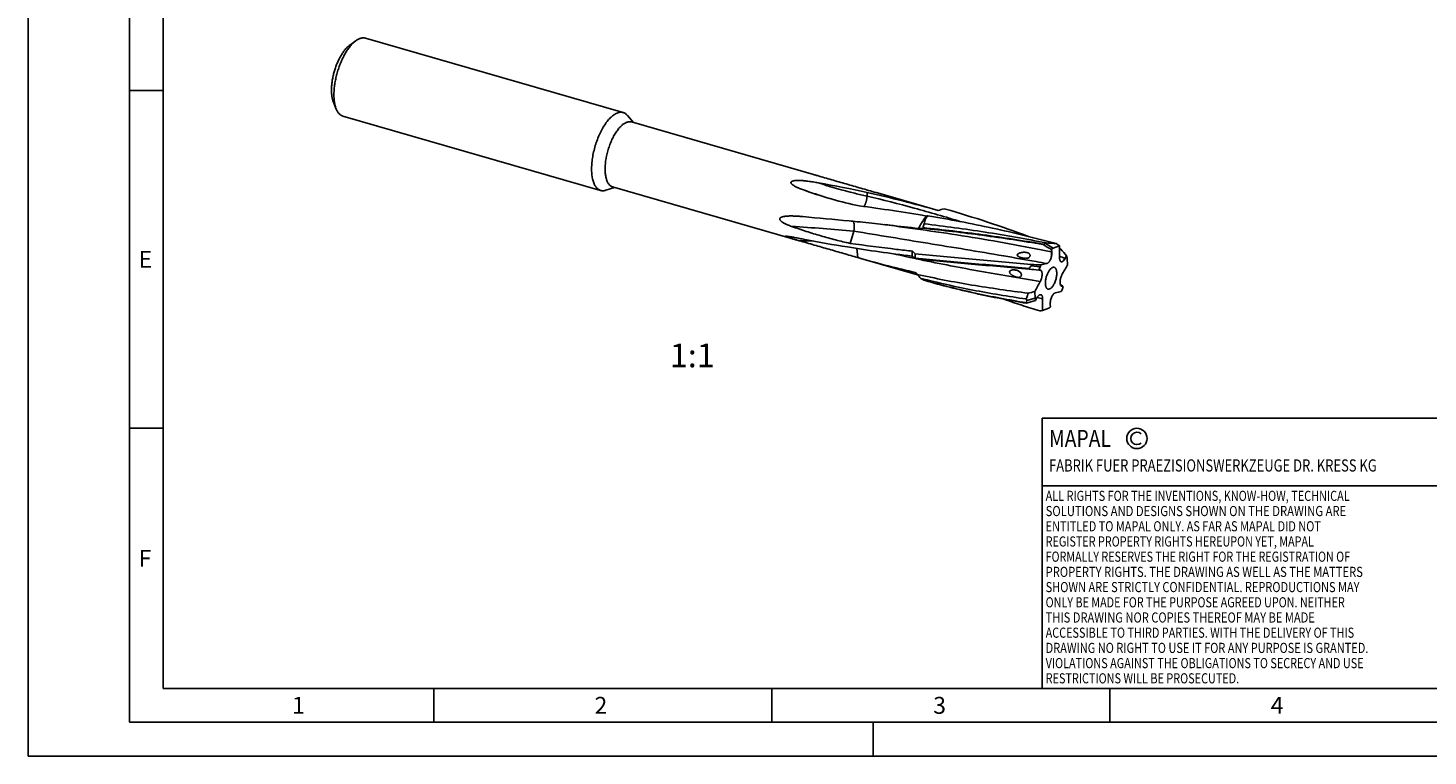
# Model space of a CAD drawing. Units: millimetres. Extents: x 0 to 420, y 0 to 297.
# Drawn here: x 0 to 207, y 0 to 108 of the extents above; entities that cross this region are included whole.
import ezdxf

# ---------------------------------------------------------------- set-up
doc = ezdxf.new("R2010")
doc.units = ezdxf.units.MM
doc.header["$LTSCALE"] = 23.1
for name, color, linetype in [('607444020-000_CL', 7, 'CONTINUOUS'), ('607991409-000-00-ED1_FORMAT', 7, 'CONTINUOUS'), ('607991409-000-00-ED1_TEXT', 7, 'CONTINUOUS')]:
    doc.layers.add(name, color=color, linetype=linetype)
doc.styles.get("Standard").update_dxf_attribs({"font": 'TXT.SHX', "width": 0.7})

# ---------------------------------------------------------------- blocks, each defined once
blk = doc.blocks.new('COPYRIGHT_BL2', base_point=(185, 30))
at = {"layer": '607991409-000-00-ED1_FORMAT', "color": 7, "linetype": 'CONTINUOUS'}
for p, q in [((220, 50), (150, 50)), ((150, 50), (150, 10)), ((220, 40), (150, 40))]:
    blk.add_line(p, q, dxfattribs=at)
at = {"layer": '607991409-000-00-ED1_FORMAT', "color": 3, "linetype": 'CONTINUOUS'}
blk.add_circle((164, 47), 1.5, dxfattribs=at)
blk.add_arc((164, 47), 0.915, 48.0077, 311.9923, dxfattribs=at)
at = {"layer": '607991409-000-00-ED1_FORMAT', "color": 2, "linetype": 'CONTINUOUS'}
for s, height, width, p in [('MAPAL', 2.5, 0.838095, (151, 45.75)), ('FABRIK FUER PRAEZISIONSWERKZEUGE DR. KRESS KG', 1.8, 0.781481, (151, 42.1)), ('ALL RIGHTS FOR THE INVENTIONS, KNOW-HOW, TECHNICAL', 1.5, 0.788095, (150.5, 37.75)), ('SOLUTIONS AND DESIGNS SHOWN ON THE DRAWING ARE', 1.5, 0.813147, (150.5, 35.5)), ('ENTITLED TO MAPAL ONLY. AS FAR AS MAPAL DID NOT', 1.5, 0.791287, (150.5, 33.25)), ('REGISTER PROPERTY RIGHTS HEREUPON YET, MAPAL', 1.5, 0.780303, (150.5, 31)), ('FORMALLY RESERVES THE RIGHT FOR THE REGISTRATION OF', 1.5, 0.776377, (150.5, 28.75)), ('PROPERTY RIGHTS. THE DRAWING AS WELL AS THE MATTERS', 1.5, 0.80859, (150.5, 26.5)), ('SHOWN ARE STRICTLY CONFIDENTIAL. REPRODUCTIONS MAY', 1.5, 0.795714, (150.5, 24.25)), ('ONLY BE MADE FOR THE PURPOSE AGREED UPON. NEITHER', 1.5, 0.779883, (150.5, 22)), ('THIS DRAWING NOR COPIES THEREOF MAY BE MADE', 1.5, 0.803433, (150.5, 19.75)), ('ACCESSIBLE TO THIRD PARTIES. WITH THE DELIVERY OF THIS', 1.5, 0.784392, (150.5, 17.5)), ('DRAWING NO RIGHT TO USE IT FOR ANY PURPOSE IS GRANTED.', 1.5, 0.794974, (150.5, 15.25)), ('VIOLATIONS AGAINST THE OBLIGATIONS TO SECRECY AND USE', 1.5, 0.784816, (150.5, 13)), ('RESTRICTIONS WILL BE PROSECUTED.  ', 1.5, 0.785014, (150.5, 10.75))]:
    blk.add_text(s, height=height, dxfattribs=dict(at, width=width)).set_placement(p)

msp = doc.modelspace()

# ---------------------------------------------------------------- linework, layer by layer
at = {"layer": '607444020-000_CL', "color": 7, "linetype": 'CONTINUOUS'}
for p, q in [((47.5958, 105.2064), (48.5052, 105.8567)), ((49.9089, 106.2193), (88.014, 95.2193)), ((45.1633, 96.7799), (45.5862, 95.7449)), ((46.5807, 94.69), (84.6858, 83.69)), ((88.641, 94.7933), (89.5309, 93.7406)), ((89.2367, 93.8255), (116.1649, 86.052)), ((85.4434, 83.7163), (86.7574, 84.1329)), ((86.4632, 84.2178), (113.3914, 76.4443)), ((124.1078, 83.4012), (124.0873, 82.8516)), ((125.9561, 83.2255), (125.413, 83.3814)), ((125.9561, 83.2255), (134.5858, 80.7343)), ((135.4896, 80.9937), (135.7083, 80.9307)), ((121.586, 75.8639), (122.1121, 77.6869)), ((126.6053, 78.6386), (126.605, 78.6386)), ((122.7176, 73.7529), (122.5565, 75.1116)), ((150.4772, 75.8299), (151.6278, 75.1501)), ((151.3687, 74.9367), (151.3462, 74.9504)), ((151.6278, 75.1501), (151.3687, 74.9367)), ((151.3687, 74.9367), (151.4125, 74.5864)), ((151.6278, 75.1501), (152.5665, 75.4904)), ((152.5659, 75.1068), (152.7662, 75.0268)), ((152.5662, 75.1072), (152.7662, 75.0268)), ((123.1826, 73.6178), (122.7176, 73.7529)), ((123.1826, 73.6178), (131.5503, 71.2023)), ((148.3408, 72.5181), (148.3791, 72.7164)), ((148.3408, 72.5181), (149.67, 72.4)), ((149.8104, 72.6842), (149.67, 72.4)), ((153.5893, 74.0045), (153.3936, 73.631)), ((153.5893, 74.0045), (153.5745, 74.0226)), ((153.672, 73.6507), (153.5893, 74.0045)), ((153.7107, 72.6705), (153.672, 73.6507)), ((131.3243, 71.4742), (131.2596, 71.5514)), ((131.322, 71.4723), (131.5625, 71.1878)), ((131.3345, 71.4619), (131.3243, 71.4742)), ((131.4897, 71.2768), (131.3345, 71.4619)), ((132.6579, 70.364), (132.4289, 70.4286)), ((132.4559, 70.4204), (132.6574, 70.3622)), ((132.6578, 70.3634), (132.456, 70.4209)), ((149.4987, 71.9149), (149.4726, 71.9177)), ((149.67, 72.4), (149.4987, 71.9149)), ((149.6985, 71.8965), (149.7065, 71.8956)), ((148.8929, 68.7388), (148.9317, 67.7586)), ((152.7933, 68.7251), (152.9336, 69.0093)), ((152.9336, 69.0093), (153.105, 69.4944)), ((153.105, 69.4944), (153.092, 69.5028)), ((147.7088, 67.3928), (148.9317, 67.7586)), ((148.9317, 67.7586), (149.0144, 67.4048)), ((149.0144, 67.4048), (148.9901, 67.398)), ((149.0144, 67.4048), (149.21, 67.7783)), ((150.0371, 65.9189), (150.9759, 66.2592)), ((150.9759, 66.2592), (151.235, 66.4726)), ((151.235, 66.4726), (151.1912, 66.8229))]:
    msp.add_line(p, q, dxfattribs=at)
at = {"layer": '607444020-000_CL', "color": 9, "linetype": 'CONTINUOUS'}
for p, q in [((151.3462, 74.9504), (151.3768, 74.5938)), ((151.4125, 74.5864), (151.3768, 74.5938)), ((144.3185, 74.0053), (144.2586, 74.0157)), ((144.3188, 74.0048), (144.2589, 74.0152)), ((153.5745, 74.0226), (153.3599, 73.6443)), ((153.3936, 73.631), (153.3599, 73.6443)), ((152.9051, 69.5128), (152.7767, 69.5725)), ((153.092, 69.5028), (152.874, 69.5273))]:
    msp.add_line(p, q, dxfattribs=at)
at = {"layer": '607444020-000_CL', "color": 7, "linetype": 'CONTINUOUS'}
for centre, radius, start, end in [((135.816, 142.1357), 62.0743, 249.677765, 254.224606), ((135.872, 142.3567), 62.3022, 254.230296, 257.997168), ((173.4803, -52.8325), 139.1141, 105.848219, 106.235618), ((127.6609, 114.0574), 34.544, 278.700021, 279.021038), ((131.0761, 94.4477), 16.399, 272.249698, 274.407531), ((142.2531, 73.5037), 10.9289, 154.617003, 155.146011), ((143.3832, 87.494), 17.9482, 225.425561, 227.222972), ((120.8932, 24.8791), 58.6048, 58.692289, 60.09453), ((154.0936, 63.4423), 12.9047, 106.274415, 107.772341), ((134.2627, 90.1304), 21.6198, 318.589282, 318.917124), ((150.3621, 61.8849), 14.0394, 83.018947, 89.197215), ((100.4155, -2.7373), 94.0176, 56.310291, 56.674338), ((3.6479, 75.5476), 148.9186, 359.310929, 359.978024), ((226.7317, 133.7363), 94.4336, 218.440508, 219.222619), ((142.4992, 89.2924), 19.3178, 232.48148, 234.334015), ((140.2733, 73.3087), 9.0421, 177.565599, 178.166555), ((164.8774, 60.1207), 20.6677, 143.141126, 144.415692), ((148.3957, 41.6853), 31.0312, 87.386986, 90.03064), ((155.3396, 48.7799), 24.5355, 100.985517, 103.023824), ((3.3147, 153.4835), 170.7328, 331.188, 331.749334), ((132.4947, 72.4618), 1.5343, 216.39328, 220.157665), ((134.2558, 73.4655), 3.5273, 218.353216, 220.22061), ((132.742, 71.4116), 1.0316, 252.331851, 253.897732), ((145.4547, 35.1456), 36.991, 83.764371, 85.982857), ((141.1456, -20.0182), 92.3118, 84.683789, 84.80835), ((157.9012, 32.6821), 37.1649, 104.027411, 105.55244), ((299.2889, -12.0742), 170.7328, 151.188, 151.749334), ((147.2641, 92.6295), 24.5355, 280.985517, 283.023824), ((160.1483, 80.3626), 12.9509, 234.661014, 236.985531), ((152.9241, 69.7181), 0.2062, 245.366745, 264.726821), ((161.458, 161.4275), 92.3118, 264.683789, 264.80835), ((61.6157, 38.0742), 90.9484, 18.806048, 18.963571), ((157.7886, 65.3142), 10.2919, 168.348028, 170.143665), ((161.666, 22.5317), 46.6226, 105.776382, 107.460188), ((298.9557, 65.8618), 148.9186, 179.310929, 179.978024), ((120.152, 260.0804), 196.448, 278.625923, 278.75022)]:
    msp.add_arc(centre, radius, start, end, dxfattribs=at)
at = {"layer": '607444020-000_CL', "color": 9, "linetype": 'CONTINUOUS'}
for centre, radius, start, end in [((114.2202, 19.0209), 57.234, 88.232197, 90.169641), ((184.8093, 326.0444), 258.0558, 257.276658, 258.012018), ((61.704, -159.7876), 250.7813, 68.562798, 68.759373), ((149.6457, 71.7088), 0.1932, 71.727407, 76.066914), ((203.8152, 278.182), 217.2867, 255.457209, 255.673393)]:
    msp.add_arc(centre, radius, start, end, dxfattribs=at)
at = {"layer": '607444020-000_CL', "color": 7, "linetype": 'CONTINUOUS'}
for centre, major_axis, ratio, start_param, end_param in [((118.2572, 80.2438), (27.5199, -5.1866), 0.15209855, 1.38531454, 1.6497074), ((118.2572, 80.2438), (25.9947, -2.3584), 0.02918607, -1.70895333, -1.44456047), ((118.2572, 80.2438), (23.8691, -4.3114), 0.17998944, -1.67946907, -1.4150762), ((159.1107, 68.4504), (8.9952, -7.2347), 0.3027426, 3.12431702, 3.14327264), ((159.1107, 68.4504), (10.965, -3.9492), 0.46845373, -3.09333479, -3.07437918), ((159.1107, 68.4504), (11.542, 1.029), 0.32979885, -3.04955227, -3.03059665)]:
    msp.add_ellipse(centre, major_axis=major_axis, ratio=ratio, start_param=start_param, end_param=end_param, dxfattribs=at)
for points, knots in [([(48.2448, 105.6508), (48.1096, 105.5337), (47.8417, 105.2688), (47.4665, 104.8135), (47.1039, 104.2876), (46.7597, 103.6995), (46.4394, 103.0587), (46.1483, 102.3755), (45.8912, 101.6611), (45.6722, 100.9271), (45.4949, 100.1854), (45.3623, 99.4482), (45.2763, 98.7275), (45.2385, 98.0349), (45.2494, 97.3817), (45.3087, 96.7783), (45.4156, 96.2343), (45.5233, 95.8988), (45.5862, 95.7449)], [0, 0, 0, 0, 0.05013459, 0.10531692, 0.16513386, 0.22898931, 0.29615144, 0.36578908, 0.43700214, 0.50884865, 0.58037021, 0.65061682, 0.71867201, 0.78367928, 0.84487116, 0.90160323, 0.95339728, 1, 1, 1, 1]), ([(48.2448, 105.6508), (48.2663, 105.6695), (48.3508, 105.741), (48.4383, 105.8089), (48.5052, 105.8567)], [0, 0, 0, 0, 0.25724735, 1, 1, 1, 1]), ([(48.5052, 105.8567), (48.6229, 105.9409), (48.8034, 106.0525), (49.0543, 106.1627), (49.2341, 106.2205), (49.4103, 106.2557), (49.5822, 106.268), (49.749, 106.2571), (49.8567, 106.2343), (49.9089, 106.2193)], [0, 0, 0, 0, 0.28947895, 0.42212049, 0.5475064, 0.66661722, 0.78070127, 0.89126046, 1, 1, 1, 1]), ([(47.3788, 105.0348), (47.2661, 104.9372), (47.0428, 104.7165), (46.7302, 104.3371), (46.428, 103.8988), (46.1412, 103.4087), (45.8743, 102.8747), (45.6317, 102.3054), (45.4174, 101.71), (45.2349, 101.0984), (45.0872, 100.4803), (44.9767, 99.866), (44.9051, 99.2653), (44.8735, 98.6882), (44.8826, 98.1439), (44.932, 97.641), (45.0211, 97.1877), (45.1108, 96.9081), (45.1633, 96.7799)], [0, 0, 0, 0, 0.05013463, 0.10531693, 0.16513387, 0.22898932, 0.29615145, 0.36578909, 0.43700215, 0.50884866, 0.58037022, 0.65061682, 0.71867201, 0.78367929, 0.84487117, 0.90160324, 0.95339729, 1, 1, 1, 1]), ([(47.3788, 105.0348), (47.3967, 105.0503), (47.4671, 105.11), (47.5401, 105.1665), (47.5958, 105.2064)], [0, 0, 0, 0, 0.2572444, 1, 1, 1, 1]), ([(45.5862, 95.7449), (45.6409, 95.611), (45.7342, 95.4203), (45.8878, 95.1934), (46.0091, 95.0486), (46.1394, 94.9249), (46.2783, 94.823), (46.4252, 94.7433), (46.5285, 94.7051), (46.5807, 94.69)], [0, 0, 0, 0, 0.28947974, 0.42212121, 0.54750692, 0.6666176, 0.78070151, 0.89126058, 1, 1, 1, 1]), ([(86.3499, 94.6508), (86.4211, 94.7124), (86.5631, 94.827), (86.7822, 94.9757), (86.9993, 95.0948), (87.2132, 95.1836), (87.4229, 95.2414), (87.6274, 95.2677), (87.8253, 95.2622), (87.9527, 95.237), (88.014, 95.2193)], [0, 0, 0, 0, 0.15421301, 0.29850009, 0.43322151, 0.5590434, 0.67699794, 0.78852115, 0.89545794, 1, 1, 1, 1]), ([(86.3499, 94.6508), (86.2674, 94.5794), (86.103, 94.4248), (85.8659, 94.1691), (85.6318, 93.8835), (85.319, 93.4561), (84.9477, 92.8585), (84.546, 92.0715), (84.189, 91.219), (83.8857, 90.3224), (83.6438, 89.4041), (83.4693, 88.4873), (83.3665, 87.5949), (83.3422, 86.8763), (83.3627, 86.3323), (83.3967, 85.9522), (83.4494, 85.5943), (83.5205, 85.2608), (83.6095, 84.9537), (83.7159, 84.6749), (83.8392, 84.4262), (83.9787, 84.209), (84.1338, 84.0248), (84.3038, 83.875), (84.4875, 83.761), (84.6192, 83.7093), (84.6858, 83.69)], [0, 0, 0, 0, 0.02683072, 0.05541001, 0.08567806, 0.11754419, 0.18557142, 0.2583638, 0.33454137, 0.41257744, 0.49086916, 0.56780345, 0.64182225, 0.71149115, 0.74430857, 0.77559801, 0.80525287, 0.83319315, 0.85937109, 0.88377827, 0.9064546, 0.92749909, 0.94708193, 0.96545521, 0.98295682, 1, 1, 1, 1]), ([(87.8499, 93.3518), (87.7812, 93.2922), (87.6441, 93.1635), (87.4466, 92.9504), (87.2515, 92.7124), (86.9908, 92.3562), (86.6814, 91.8582), (86.3467, 91.2024), (86.0492, 90.4919), (85.7964, 89.7448), (85.5948, 88.9795), (85.4494, 88.2155), (85.3637, 87.4718), (85.3434, 86.873), (85.3606, 86.4197), (85.3889, 86.103), (85.4328, 85.8047), (85.492, 85.5267), (85.5662, 85.2708), (85.6549, 85.0385), (85.7577, 84.8312), (85.8739, 84.6503), (86.0032, 84.4968), (86.1448, 84.372), (86.2979, 84.2769), (86.4077, 84.2338), (86.4632, 84.2178)], [0, 0, 0, 0, 0.02683072, 0.05541, 0.08567807, 0.1175442, 0.18557141, 0.2583638, 0.33454137, 0.41257744, 0.49086916, 0.56780345, 0.64182224, 0.71149115, 0.74430857, 0.77559801, 0.80525287, 0.83319314, 0.85937109, 0.88377828, 0.9064546, 0.92749908, 0.94708192, 0.96545521, 0.98295683, 1, 1, 1, 1]), ([(87.8499, 93.3518), (87.9092, 93.4031), (88.0276, 93.4986), (88.2102, 93.6225), (88.3911, 93.7218), (88.5693, 93.7957), (88.7441, 93.8439), (88.9145, 93.8659), (89.0794, 93.8613), (89.1856, 93.8402), (89.2367, 93.8255)], [0, 0, 0, 0, 0.15421292, 0.29850014, 0.43322155, 0.55904342, 0.67699794, 0.78852113, 0.89545793, 1, 1, 1, 1]), ([(88.014, 95.2193), (88.0726, 95.2024), (88.1885, 95.1584), (88.352, 95.0641), (88.5051, 94.942), (88.597, 94.8454), (88.641, 94.7933)], [0, 0, 0, 0, 0.23807667, 0.48114572, 0.73381018, 1, 1, 1, 1]), ([(114.2576, 83.9253), (114.1468, 83.9663), (113.9821, 84.0309), (113.7666, 84.1245), (113.6087, 84.1986), (113.4548, 84.2772), (113.3061, 84.3612), (113.1874, 84.437), (113.0974, 84.5021), (113.0335, 84.5532), (112.9737, 84.6072), (112.9196, 84.6648), (112.8809, 84.717), (112.8564, 84.7614), (112.8421, 84.7961), (112.8331, 84.8324), (112.831, 84.87), (112.8377, 84.9083), (112.8544, 84.9454), (112.8805, 84.9795), (112.9264, 85.0204), (112.9967, 85.0601), (113.089, 85.0943), (113.1859, 85.1196), (113.2847, 85.1383), (113.4174, 85.1565), (113.5839, 85.1699), (113.7835, 85.176), (113.9823, 85.1749), (114.1801, 85.1684), (114.377, 85.1576), (114.573, 85.1434), (114.7681, 85.1262), (115.027, 85.1), (115.3489, 85.062), (115.7332, 85.0099), (116.1152, 84.9526), (116.4955, 84.891), (116.7482, 84.8476), (116.8743, 84.8254)], [0, 0, 0, 0, 0.05966189, 0.08922918, 0.11857843, 0.14766364, 0.17641806, 0.20473956, 0.21869297, 0.23246981, 0.24603113, 0.2593263, 0.27229713, 0.27865526, 0.28493338, 0.29116251, 0.29741631, 0.30382797, 0.31056625, 0.31774554, 0.32535508, 0.34143444, 0.3581052, 0.37497863, 0.39190481, 0.40882514, 0.44256588, 0.47614982, 0.50957942, 0.54286907, 0.576034, 0.60908777, 0.64204195, 0.67490634, 0.74039712, 0.80561497, 0.87060071, 0.93538681, 1, 1, 1, 1]), ([(116.7548, 85.881), (116.7047, 85.8955), (116.5081, 85.9526), (116.3115, 86.0097), (116.1649, 86.052)], [0, 0, 0, 0, 0.25485782, 1, 1, 1, 1]), ([(125.413, 83.3814), (124.6722, 83.594), (123.2024, 84.0144), (121.0174, 84.6425), (118.8726, 85.2646), (117.4564, 85.6774), (116.7548, 85.881)], [0, 0, 0, 0, 0.25657708, 0.50891429, 0.75681717, 1, 1, 1, 1]), ([(84.6858, 83.69), (84.7444, 83.6731), (84.8659, 83.6486), (85.0545, 83.6413), (85.2491, 83.663), (85.3784, 83.6957), (85.4434, 83.7163)], [0, 0, 0, 0, 0.23807665, 0.48114568, 0.73381012, 1, 1, 1, 1]), ([(123.6142, 81.3224), (123.6287, 81.3365), (123.6578, 81.3689), (123.6979, 81.4259), (123.739, 81.4926), (123.772, 81.555), (123.7979, 81.6096), (123.8247, 81.6691), (123.8577, 81.748), (123.8876, 81.8307), (123.9108, 81.8997), (123.934, 81.9717), (123.9608, 82.0642), (123.9896, 82.1777), (124.0161, 82.2927), (124.0344, 82.3895), (124.0474, 82.4667), (124.0564, 82.524), (124.0644, 82.5808), (124.0731, 82.655), (124.0813, 82.7452), (124.086, 82.8167), (124.0873, 82.8516)], [0, 0, 0, 0, 0.03733959, 0.08010606, 0.12844908, 0.1819146, 0.21041186, 0.24004231, 0.30237633, 0.36820621, 0.40224923, 0.43693231, 0.50779932, 0.58006451, 0.65296734, 0.72572566, 0.76180682, 0.79755386, 0.83288016, 0.86770407, 0.93543745, 1, 1, 1, 1]), ([(124.1078, 83.4012), (125.8649, 83.0071), (129.3711, 82.1692), (132.8515, 81.2295), (134.5857, 80.7337)], [0, 0, 0, 0, 0.49961403, 1, 1, 1, 1]), ([(132.8861, 79.9108), (131.2236, 80.1958), (127.9043, 80.7275), (124.5757, 81.196), (122.9157, 81.4166)], [0, 0, 0, 0, 0.50180512, 1, 1, 1, 1]), ([(135.7083, 80.9307), (137.7796, 80.3328), (141.8954, 79.0586), (145.9602, 77.6306), (147.977, 76.8814)], [0, 0, 0, 0, 0.50051734, 1, 1, 1, 1]), ([(112.9228, 78.3728), (112.8217, 78.4088), (112.6194, 78.4839), (112.3689, 78.5863), (112.1695, 78.6751), (112.0201, 78.7459), (111.8717, 78.8217), (111.7249, 78.9034), (111.605, 78.9777), (111.5114, 79.0422), (111.4426, 79.0938), (111.3762, 79.149), (111.3134, 79.2089), (111.2563, 79.2741), (111.2091, 79.3454), (111.1833, 79.4107), (111.1761, 79.4637), (111.1779, 79.5015), (111.1864, 79.5369), (111.2051, 79.5795), (111.2399, 79.6255), (111.2918, 79.6699), (111.3498, 79.7065), (111.4117, 79.7371), (111.4983, 79.7719), (111.6114, 79.8063), (111.751, 79.8376), (111.8937, 79.8616), (112.0386, 79.88), (112.185, 79.8938), (112.3822, 79.9073), (112.6308, 79.916), (112.9308, 79.9171), (113.2325, 79.9106), (113.5355, 79.898), (113.7377, 79.8862), (113.8389, 79.8796)], [0, 0, 0, 0, 0.06505966, 0.13080805, 0.16397864, 0.1973725, 0.23101629, 0.26494404, 0.29919788, 0.31646395, 0.33382753, 0.35128647, 0.36882158, 0.38636618, 0.40372583, 0.42043814, 0.42837745, 0.43596816, 0.44324879, 0.45030606, 0.46406496, 0.47775645, 0.49154896, 0.50548375, 0.51956044, 0.54808009, 0.57701197, 0.60626506, 0.63577433, 0.66549267, 0.69538513, 0.75558915, 0.8162381, 0.87723239, 0.93850302, 1, 1, 1, 1]), ([(113.8389, 79.8796), (113.903, 79.8754), (114.1599, 79.8574), (114.4166, 79.8354), (114.6091, 79.8172)], [0, 0, 0, 0, 0.24939526, 1, 1, 1, 1]), ([(121.4617, 79.1943), (121.8452, 79.1539), (123.3863, 78.9916), (124.9272, 78.8272), (126.0843, 78.7012)], [0, 0, 0, 0, 0.24889032, 1, 1, 1, 1]), ([(122.1121, 77.6869), (122.1212, 77.7185), (122.137, 77.7835), (122.159, 77.8825), (122.1771, 77.9842), (122.1892, 78.0879), (122.1988, 78.1922), (122.2036, 78.2964), (122.2032, 78.3995), (122.1996, 78.5006), (122.191, 78.5988), (122.1779, 78.6931), (122.1614, 78.7828), (122.1403, 78.867), (122.1155, 78.9448), (122.0875, 79.016), (122.0556, 79.0794), (122.0315, 79.1179), (122.0189, 79.1356)], [0, 0, 0, 0, 0.06638022, 0.13462717, 0.2041325, 0.27435356, 0.34482212, 0.41500069, 0.48439794, 0.55244924, 0.61872863, 0.68278115, 0.74409151, 0.80241635, 0.85737179, 0.90863504, 0.95625302, 1, 1, 1, 1]), ([(126.0843, 78.7012), (126.5519, 78.6503), (128.4312, 78.4439), (130.3096, 78.2294), (131.7199, 78.0614)], [0, 0, 0, 0, 0.24880225, 1, 1, 1, 1]), ([(132.8861, 79.9108), (132.7759, 79.7888), (132.5597, 79.5226), (132.2599, 79.0824), (131.9756, 78.5914), (131.803, 78.2425), (131.7199, 78.0614)], [0, 0, 0, 0, 0.22480716, 0.46812102, 0.72750689, 1, 1, 1, 1]), ([(132.3792, 78.1886), (132.3974, 78.2839), (132.4458, 78.4755), (132.5171, 78.6598), (132.5585, 78.7509)], [0, 0, 0, 0, 0.49242359, 1, 1, 1, 1]), ([(132.5585, 78.7509), (132.5585, 78.8517), (132.5781, 79.0594), (132.6734, 79.3682), (132.8405, 79.6697), (132.9923, 79.8525), (133.0773, 79.9406)], [0, 0, 0, 0, 0.22739823, 0.46704701, 0.72377368, 1, 1, 1, 1]), ([(150.5588, 75.9229), (149.0579, 76.2258), (146.0555, 76.7936), (141.5461, 77.541), (137.0486, 78.1924), (134.0525, 78.5725), (132.5585, 78.7509)], [0, 0, 0, 0, 0.25202692, 0.50290459, 0.7523317, 1, 1, 1, 1]), ([(133.0773, 79.9406), (134.6669, 79.6751), (137.8474, 79.1087), (142.605, 78.1449), (147.3511, 77.0572), (150.499, 76.247), (152.0685, 75.8202)], [0, 0, 0, 0, 0.24870161, 0.4984743, 0.7490074, 1, 1, 1, 1]), ([(113.3914, 76.4443), (113.3201, 76.4649), (113.1765, 76.5064), (112.9601, 76.5695), (112.7785, 76.6233), (112.6322, 76.6674), (112.522, 76.7012), (112.4121, 76.7357), (112.3212, 76.7653), (112.2498, 76.7896), (112.1982, 76.8078), (112.1493, 76.826), (112.1112, 76.8412), (112.0837, 76.8531), (112.0659, 76.8614), (112.0506, 76.8693), (112.0382, 76.8765), (112.0286, 76.883), (112.022, 76.8888), (112.0181, 76.894), (112.0168, 76.8989), (112.0187, 76.9031), (112.0227, 76.9061), (112.0282, 76.9084), (112.0351, 76.9103), (112.0433, 76.9118), (112.0564, 76.9133), (112.0668, 76.9138), (112.0741, 76.914)], [0, 0, 0, 0, 0.14713031, 0.29590568, 0.44639985, 0.52226067, 0.59843174, 0.67468375, 0.75042894, 0.78768728, 0.82405609, 0.85883821, 0.89085541, 0.90529142, 0.91832883, 0.92971134, 0.93924194, 0.94683201, 0.95253877, 0.95660063, 0.95951535, 0.96212392, 0.96521543, 0.96911145, 0.97385057, 0.97938457, 0.98563578, 1, 1, 1, 1]), ([(112.0741, 76.914), (112.0924, 76.9145), (112.132, 76.9135), (112.1947, 76.9093), (112.2639, 76.9029), (112.3644, 76.8917), (112.497, 76.8745), (112.6622, 76.8505), (112.8339, 76.8237), (113.0714, 76.7848), (113.3756, 76.7321), (113.7473, 76.6643), (114.1261, 76.5926), (114.5101, 76.5179), (114.7676, 76.4666), (114.8969, 76.4406)], [0, 0, 0, 0, 0.01915675, 0.04144359, 0.06588955, 0.09191514, 0.14734367, 0.20594766, 0.26678615, 0.32929823, 0.45799831, 0.59024506, 0.72504171, 0.86176726, 1, 1, 1, 1]), ([(121.586, 75.8639), (120.865, 76.0228), (119.4195, 76.3698), (117.2561, 76.9631), (115.0855, 77.6279), (113.6436, 78.1161), (112.9228, 78.3728)], [0, 0, 0, 0, 0.24545879, 0.49404973, 0.74564323, 1, 1, 1, 1]), ([(132.3364, 78.0972), (133.8069, 77.9442), (136.7586, 77.62), (141.1951, 77.0664), (145.6524, 76.4292), (148.6245, 75.9419), (150.1118, 75.6806)], [0, 0, 0, 0, 0.24720256, 0.49647554, 0.74751079, 1, 1, 1, 1]), ([(150.1546, 75.7311), (148.668, 75.9967), (145.6968, 76.4923), (141.2401, 77.1407), (136.8029, 77.704), (133.8504, 78.0333), (132.3792, 78.1886)], [0, 0, 0, 0, 0.25242705, 0.503441, 0.75273468, 1, 1, 1, 1]), ([(114.0508, 76.2547), (113.9964, 76.2703), (113.7766, 76.3334), (113.5568, 76.3965), (113.3914, 76.4443)], [0, 0, 0, 0, 0.24725902, 1, 1, 1, 1]), ([(122.7176, 73.7529), (122.0157, 73.9568), (120.5979, 74.3701), (118.4505, 74.9926), (116.2631, 75.6209), (114.7919, 76.0418), (114.0508, 76.2547)], [0, 0, 0, 0, 0.24310019, 0.49112387, 0.74354995, 1, 1, 1, 1]), ([(121.1925, 75.331), (122.7667, 75.0713), (125.9435, 74.5884), (129.1291, 74.1695), (130.7343, 73.9703)], [0, 0, 0, 0, 0.49657551, 1, 1, 1, 1]), ([(130.7865, 74.7088), (130.0106, 74.7965), (126.94, 75.1504), (123.8733, 75.5398), (121.586, 75.8639)], [0, 0, 0, 0, 0.25261181, 1, 1, 1, 1]), ([(130.7865, 74.7088), (130.7795, 74.6461), (130.7546, 74.4005), (130.7394, 74.154), (130.7343, 73.9703)], [0, 0, 0, 0, 0.25568172, 1, 1, 1, 1]), ([(146.8701, 74.4961), (146.9459, 74.5122), (147.0986, 74.5359), (147.3291, 74.5488), (147.5207, 74.539), (147.6719, 74.5154), (147.7835, 74.488), (147.8918, 74.4487), (147.9938, 74.3944), (148.0843, 74.322), (148.1547, 74.2295), (148.1939, 74.12), (148.1941, 74.0039), (148.1547, 73.8948), (148.1065, 73.8342), (148.0788, 73.8078)], [0, 0, 0, 0, 0.12649474, 0.25178588, 0.37654595, 0.43893829, 0.50139546, 0.56395189, 0.62660529, 0.68928159, 0.75181407, 0.81399293, 0.8757636, 0.93750512, 1, 1, 1, 1]), ([(151.4125, 74.5864), (151.4206, 74.5214), (151.4264, 74.3828), (151.4096, 74.1675), (151.3687, 73.9417), (151.3266, 73.7908), (151.3018, 73.7156)], [0, 0, 0, 0, 0.22234669, 0.46904739, 0.73151348, 1, 1, 1, 1]), ([(131.2596, 71.5514), (129.9015, 71.856), (127.1982, 72.5035), (124.5157, 73.233), (123.1826, 73.6178)], [0, 0, 0, 0, 0.50076313, 1, 1, 1, 1]), ([(131.2393, 73.6928), (131.2231, 73.7969), (131.1988, 74.0056), (131.1923, 74.2156), (131.1937, 74.32)], [0, 0, 0, 0, 0.50224706, 1, 1, 1, 1]), ([(131.1937, 74.32), (132.5973, 74.1796), (135.4247, 73.9101), (139.6954, 73.5234), (144.0206, 73.133), (146.9209, 72.8597), (148.3791, 72.7164)], [0, 0, 0, 0, 0.24517336, 0.49365807, 0.74533248, 1, 1, 1, 1]), ([(131.2358, 73.598), (133.9961, 73.3027), (138.1708, 72.9119), (143.7768, 72.4223), (146.6172, 72.1739), (148.0461, 72.0457)], [0, 0, 0, 0, 0.49332424, 0.74504976, 1, 1, 1, 1]), ([(148.0691, 72.1472), (146.6389, 72.2763), (143.7956, 72.526), (139.5582, 72.8951), (135.3778, 73.2746), (132.6119, 73.5482), (131.2393, 73.6928)], [0, 0, 0, 0, 0.25491476, 0.50663464, 0.75501533, 1, 1, 1, 1]), ([(147.7934, 73.6701), (147.7505, 73.661), (147.6637, 73.649), (147.5334, 73.6449), (147.405, 73.6508), (147.2396, 73.6686), (147.0792, 73.6978), (146.9247, 73.7365), (146.8141, 73.7695), (146.7078, 73.8071), (146.6063, 73.85), (146.5109, 73.8993), (146.4377, 73.9479), (146.3861, 73.9933), (146.3525, 74.0313), (146.3257, 74.0746), (146.3129, 74.1162), (146.3114, 74.1516), (146.3168, 74.1897), (146.3382, 74.2369), (146.3795, 74.2854), (146.4131, 74.3129), (146.4308, 74.3257)], [0, 0, 0, 0, 0.07003833, 0.13963483, 0.20820001, 0.27543571, 0.40554141, 0.46845476, 0.52996352, 0.59007413, 0.64875937, 0.70594829, 0.76153465, 0.78874734, 0.81562951, 0.84240287, 0.86968726, 0.88395987, 0.89888456, 0.93086729, 0.96504443, 1, 1, 1, 1]), ([(146.4308, 74.3257), (146.4635, 74.3492), (146.5335, 74.3889), (146.6438, 74.4343), (146.7563, 74.4697), (146.8321, 74.4881), (146.8701, 74.4961)], [0, 0, 0, 0, 0.2547853, 0.50626829, 0.75445478, 1, 1, 1, 1]), ([(148.0788, 73.8078), (148.0598, 73.7898), (148.0181, 73.7571), (147.9243, 73.7054), (147.8463, 73.6813), (147.7934, 73.6701)], [0, 0, 0, 0, 0.24463502, 0.49346263, 1, 1, 1, 1]), ([(151.3018, 73.7156), (151.266, 73.607), (151.2027, 73.4506), (151.0981, 73.2598), (151.0158, 73.1367), (150.9299, 73.0331), (150.8422, 72.9516), (150.7547, 72.8941), (150.6934, 72.8714), (150.6641, 72.8657)], [0, 0, 0, 0, 0.31220845, 0.45797435, 0.59317306, 0.7157337, 0.82429445, 0.91858441, 1, 1, 1, 1]), ([(152.7929, 73.151), (152.774, 73.1577), (152.7368, 73.1773), (152.6885, 73.2221), (152.6471, 73.2814), (152.613, 73.3543), (152.5865, 73.4398), (152.5676, 73.5366), (152.5569, 73.6435), (152.5553, 73.718), (152.5558, 73.7566)], [0, 0, 0, 0, 0.08742299, 0.18112887, 0.28498791, 0.40134663, 0.53128961, 0.67487604, 0.83151353, 1, 1, 1, 1]), ([(152.9354, 73.1492), (152.9114, 73.1424), (152.8632, 73.135), (152.8148, 73.1433), (152.7929, 73.151)], [0, 0, 0, 0, 0.51687368, 1, 1, 1, 1]), ([(153.3936, 73.631), (153.3613, 73.5692), (153.2941, 73.4558), (153.1955, 73.3304), (153.1133, 73.2511), (153.0381, 73.1927), (152.9767, 73.1608), (152.9354, 73.1492)], [0, 0, 0, 0, 0.30786212, 0.57999748, 0.70075075, 0.81078391, 1, 1, 1, 1]), ([(131.4897, 71.2768), (132.8269, 70.9775), (135.5217, 70.4164), (139.6054, 69.6816), (143.7485, 69.0386), (146.5339, 68.6637), (147.9365, 68.4863)], [0, 0, 0, 0, 0.24633013, 0.49476463, 0.74584768, 1, 1, 1, 1]), ([(132.049, 70.6863), (131.9605, 70.7688), (131.793, 70.9309), (131.6349, 71.1023), (131.5625, 71.1878)], [0, 0, 0, 0, 0.51904933, 1, 1, 1, 1]), ([(132.4289, 70.4286), (132.36, 70.4718), (132.2313, 70.5548), (132.1062, 70.643), (132.049, 70.6863)], [0, 0, 0, 0, 0.53130719, 1, 1, 1, 1]), ([(147.6279, 67.6294), (146.3002, 67.8204), (143.6623, 68.2284), (139.7396, 68.9353), (135.8697, 69.7447), (133.3166, 70.3597), (132.049, 70.6863)], [0, 0, 0, 0, 0.25336305, 0.50409496, 0.75275526, 1, 1, 1, 1]), ([(145.7355, 71.0423), (145.7036, 71.0591), (145.6404, 71.0945), (145.548, 71.1526), (145.4582, 71.2167), (145.3716, 71.2882), (145.2899, 71.3691), (145.2295, 71.4469), (145.1911, 71.5177), (145.1701, 71.576), (145.1621, 71.6373), (145.1682, 71.678), (145.1742, 71.6969)], [0, 0, 0, 0, 0.11805938, 0.23697689, 0.35719907, 0.4793281, 0.6042401, 0.733229, 0.79979454, 0.86754062, 0.93513405, 1, 1, 1, 1]), ([(145.1742, 71.6969), (145.1788, 71.7116), (145.1913, 71.7394), (145.2178, 71.7753), (145.249, 71.8052), (145.2944, 71.8381), (145.3567, 71.8697), (145.4357, 71.8966), (145.5176, 71.9156), (145.6017, 71.928), (145.6876, 71.935), (145.8052, 71.9376), (145.9557, 71.929), (146.1389, 71.9001), (146.3239, 71.8498), (146.4438, 71.7992), (146.502, 71.7685)], [0, 0, 0, 0, 0.03226178, 0.06300721, 0.09278179, 0.12201768, 0.17982617, 0.23769475, 0.29607432, 0.35517213, 0.41510265, 0.47594253, 0.60053876, 0.72937024, 0.86260308, 1, 1, 1, 1]), ([(146.9088, 71.1955), (146.9079, 71.1634), (146.899, 71.0991), (146.8616, 71.0093), (146.8008, 70.9339), (146.7224, 70.8794), (146.6352, 70.846), (146.517, 70.8245), (146.3703, 70.8279), (146.2016, 70.859), (146.0401, 70.9072), (145.8847, 70.9682), (145.7845, 71.0164), (145.7355, 71.0423)], [0, 0, 0, 0, 0.06817699, 0.13626885, 0.20405287, 0.27103242, 0.33668006, 0.40080517, 0.52495187, 0.64562045, 0.7643294, 0.88217319, 1, 1, 1, 1]), ([(146.502, 71.7685), (146.5557, 71.7401), (146.6596, 71.6742), (146.7923, 71.5444), (146.8711, 71.4086), (146.9045, 71.2888), (146.9096, 71.2265), (146.9088, 71.1955)], [0, 0, 0, 0, 0.24685209, 0.49684907, 0.74792695, 0.87396263, 1, 1, 1, 1]), ([(149.9701, 71.4868), (149.9762, 71.4395), (149.983, 71.3399), (149.979, 71.1849), (149.9614, 71.0209), (149.9201, 70.7944), (149.855, 70.5705), (149.7684, 70.3575), (149.7184, 70.2566), (149.6918, 70.2083)], [0, 0, 0, 0, 0.10785539, 0.22529478, 0.35026141, 0.48039333, 0.74559642, 0.87547207, 1, 1, 1, 1]), ([(149.7065, 71.8956), (149.7232, 71.8934), (149.7565, 71.8848), (149.8027, 71.8594), (149.8441, 71.8222), (149.8805, 71.7741), (149.9117, 71.7155), (149.9475, 71.6203), (149.9631, 71.5417), (149.9701, 71.4868)], [0, 0, 0, 0, 0.09694303, 0.19571649, 0.30072262, 0.41535631, 0.5418304, 0.68136831, 1, 1, 1, 1]), ([(151.3018, 72.1553), (151.2598, 72.1189), (151.1767, 72.0355), (151.0615, 71.8911), (150.9509, 71.7232), (150.8473, 71.5351), (150.7526, 71.3304), (150.6403, 71.0397), (150.5545, 70.737), (150.4978, 70.4314), (150.4715, 70.209), (150.4616, 69.9964), (150.4684, 69.798), (150.4916, 69.6174), (150.5308, 69.4582), (150.5855, 69.3233), (150.635, 69.2466), (150.6622, 69.2143)], [0, 0, 0, 0, 0.05225142, 0.11025369, 0.17344201, 0.24100836, 0.31197126, 0.38522858, 0.53380634, 0.60677194, 0.6772592, 0.74418225, 0.80658376, 0.86368986, 0.91498186, 0.96030037, 1, 1, 1, 1]), ([(151.3018, 69.2541), (151.3549, 69.3001), (151.4592, 69.4087), (151.6005, 69.6001), (151.7327, 69.8252), (151.8519, 70.0774), (151.9544, 70.3487), (152.037, 70.631), (152.0971, 70.9155), (152.133, 71.1935), (152.1435, 71.4563), (152.1284, 71.6961), (152.0938, 71.8771), (152.0521, 72.0032), (152.0161, 72.0843), (151.9744, 72.1547), (151.9272, 72.2139), (151.8749, 72.2614), (151.8177, 72.2966), (151.7561, 72.319), (151.6909, 72.3283), (151.6228, 72.3245), (151.5776, 72.3138), (151.5549, 72.3066)], [0, 0, 0, 0, 0.0582296, 0.1241794, 0.19671885, 0.27427594, 0.35499268, 0.43684691, 0.51775977, 0.59569924, 0.66878689, 0.73541768, 0.79441102, 0.82087029, 0.84529399, 0.86777653, 0.8885078, 0.90779122, 0.9260524, 0.94382455, 0.96170017, 0.98025874, 1, 1, 1, 1]), ([(151.5549, 72.3066), (151.5112, 72.2927), (151.4211, 72.2496), (151.3418, 72.1899), (151.3018, 72.1553)], [0, 0, 0, 0, 0.46437546, 1, 1, 1, 1]), ([(152.6335, 69.9225), (152.6274, 69.9698), (152.6206, 70.0694), (152.6246, 70.2245), (152.6422, 70.3884), (152.6835, 70.6149), (152.7486, 70.8388), (152.8352, 71.0518), (152.8853, 71.1527), (152.9118, 71.201)], [0, 0, 0, 0, 0.10785539, 0.22529478, 0.35026141, 0.48039333, 0.74559642, 0.87547207, 1, 1, 1, 1]), ([(132.6574, 70.3622), (133.8814, 70.0089), (136.3443, 69.3402), (140.0774, 68.4513), (143.857, 67.67), (146.3986, 67.2176), (147.6772, 67.0062)], [0, 0, 0, 0, 0.24818592, 0.49711844, 0.7475089, 1, 1, 1, 1]), ([(147.6487, 67.076), (146.3724, 67.2829), (143.8356, 67.7256), (140.063, 68.4904), (136.3373, 69.3611), (133.8792, 70.0168), (132.6578, 70.3634)], [0, 0, 0, 0, 0.25260935, 0.50304957, 0.75194701, 1, 1, 1, 1]), ([(147.6279, 67.6294), (147.6511, 67.7016), (147.7461, 67.99), (147.8514, 68.275), (147.9365, 68.4863)], [0, 0, 0, 0, 0.24971418, 1, 1, 1, 1]), ([(150.6622, 69.2143), (150.6809, 69.1922), (150.7211, 69.1525), (150.7917, 69.1087), (150.8689, 69.0845), (150.9513, 69.0804), (151.0371, 69.0962), (151.1255, 69.1309), (151.2154, 69.1841), (151.2729, 69.229), (151.3018, 69.2541)], [0, 0, 0, 0, 0.11988785, 0.23169401, 0.34030318, 0.4511735, 0.56935194, 0.69873171, 0.84183904, 1, 1, 1, 1]), ([(151.3018, 67.6937), (151.3377, 67.8024), (151.4009, 67.9587), (151.5055, 68.1495), (151.5879, 68.2727), (151.6738, 68.3762), (151.7615, 68.4577), (151.849, 68.5153), (151.9103, 68.5379), (151.9396, 68.5436)], [0, 0, 0, 0, 0.31220845, 0.45797435, 0.59317306, 0.7157337, 0.82429445, 0.91858441, 1, 1, 1, 1]), ([(152.8029, 69.551), (152.7801, 69.5671), (152.7373, 69.6106), (152.6891, 69.6958), (152.6533, 69.8021), (152.6389, 69.8805), (152.6335, 69.9225)], [0, 0, 0, 0, 0.19984584, 0.42994107, 0.69639406, 1, 1, 1, 1]), ([(152.8381, 69.5307), (152.8351, 69.5321), (152.8229, 69.538), (152.8112, 69.5452), (152.8029, 69.551)], [0, 0, 0, 0, 0.24690709, 1, 1, 1, 1]), ([(144.3831, 67.5883), (145.2503, 67.2812), (146.9887, 66.6851), (148.739, 66.125), (149.6158, 65.8545)], [0, 0, 0, 0, 0.50064794, 1, 1, 1, 1]), ([(149.21, 67.7783), (149.2424, 67.8401), (149.3096, 67.9535), (149.4081, 68.0789), (149.4903, 68.1582), (149.5655, 68.2166), (149.627, 68.2485), (149.6683, 68.2602)], [0, 0, 0, 0, 0.30786212, 0.57999748, 0.70075075, 0.81078391, 1, 1, 1, 1]), ([(149.6683, 68.2602), (149.6879, 68.2657), (149.727, 68.2726), (149.7668, 68.2696), (149.7854, 68.2655)], [0, 0, 0, 0, 0.51641079, 1, 1, 1, 1]), ([(149.7854, 68.2655), (149.8058, 68.2611), (149.8465, 68.2455), (149.9001, 68.2039), (149.9461, 68.1457), (149.984, 68.0722), (150.0136, 67.9844), (150.0345, 67.8837), (150.0465, 67.7717), (150.0483, 67.6934), (150.0479, 67.6527)], [0, 0, 0, 0, 0.08773035, 0.18016049, 0.28228496, 0.39726137, 0.52667214, 0.67076832, 0.82898248, 1, 1, 1, 1]), ([(151.1912, 66.8229), (151.1831, 66.8879), (151.1773, 67.0265), (151.194, 67.2418), (151.2349, 67.4676), (151.277, 67.6186), (151.3018, 67.6937)], [0, 0, 0, 0, 0.22234669, 0.46904739, 0.73151348, 1, 1, 1, 1])]:
    msp.add_open_spline(points, degree=3, knots=knots, dxfattribs=at)
at = {"layer": '607444020-000_CL', "color": 9, "linetype": 'CONTINUOUS'}
for points, knots in [([(118.9404, 82.4001), (118.5474, 82.5131), (116.9735, 82.9806), (115.416, 83.5031), (114.2576, 83.9253)], [0, 0, 0, 0, 0.24905726, 1, 1, 1, 1]), ([(124.0873, 82.8516), (123.4818, 82.9818), (121.0516, 83.5401), (118.6524, 84.2333), (116.8743, 84.8254)], [0, 0, 0, 0, 0.2483629, 1, 1, 1, 1]), ([(137.9746, 79.065), (135.6819, 79.7767), (131.0736, 81.1196), (126.4213, 82.3006), (124.0873, 82.8516)], [0, 0, 0, 0, 0.50025861, 1, 1, 1, 1]), ([(122.1121, 77.6869), (120.6054, 77.8188), (117.5437, 78.0661), (114.4791, 78.2755), (112.9228, 78.3728)], [0, 0, 0, 0, 0.49237033, 1, 1, 1, 1]), ([(144.2586, 74.0157), (142.3878, 74.3396), (138.6607, 74.9668), (131.2752, 76.1701), (125.7626, 77.0626), (122.1121, 77.6869)], [0, 0, 0, 0, 0.25373212, 0.50507473, 1, 1, 1, 1]), ([(151.3768, 74.5938), (149.3032, 75.0265), (145.1584, 75.8322), (138.9402, 76.8872), (132.7587, 77.813), (128.6496, 78.3698), (126.6053, 78.6386)], [0, 0, 0, 0, 0.2531249, 0.50449549, 0.75361096, 1, 1, 1, 1]), ([(151.3768, 74.5938), (151.3824, 74.5289), (151.3863, 74.3906), (151.3751, 74.1751), (151.3475, 73.947), (151.3188, 73.7929), (151.3018, 73.7156)], [0, 0, 0, 0, 0.22112696, 0.4683871, 0.7317022, 1, 1, 1, 1]), ([(149.6918, 70.2083), (146.6002, 70.7204), (141.9862, 71.5064), (135.8782, 72.6545), (132.8585, 73.2672), (131.3573, 73.5852)], [0, 0, 0, 0, 0.50423706, 0.7530771, 1, 1, 1, 1]), ([(150.6641, 72.8657), (150.1343, 72.9647), (148.021, 73.3551), (145.905, 73.7304), (144.3185, 74.0053)], [0, 0, 0, 0, 0.25079915, 1, 1, 1, 1]), ([(153.3599, 73.6443), (153.3253, 73.5834), (153.2566, 73.4715), (153.162, 73.3447), (153.0868, 73.2622), (153.0348, 73.2135), (152.9853, 73.1756), (152.9516, 73.1564), (152.9354, 73.1492)], [0, 0, 0, 0, 0.31800108, 0.59607924, 0.71709216, 0.82486978, 0.91910374, 1, 1, 1, 1]), ([(149.7063, 71.8922), (149.7206, 71.8875), (149.7494, 71.8742), (149.7892, 71.8448), (149.8268, 71.8059), (149.8757, 71.7389), (149.928, 71.6323), (149.9572, 71.5382), (149.9701, 71.4868)], [0, 0, 0, 0, 0.09039481, 0.18779411, 0.29461971, 0.41234843, 0.68287714, 1, 1, 1, 1]), ([(152.874, 69.5273), (152.8699, 69.5278), (152.854, 69.5299), (152.8382, 69.5337), (152.8269, 69.5374)], [0, 0, 0, 0, 0.25450553, 1, 1, 1, 1])]:
    msp.add_open_spline(points, degree=3, knots=knots, dxfattribs=at)
at = {"layer": '607991409-000-00-ED1_FORMAT', "color": 3, "linetype": 'CONTINUOUS'}
for p, q in [((0, 0), (0, 297)), ((15, 5), (15, 292)), ((15, 98.5), (20, 98.5)), ((15, 48.5), (20, 48.5)), ((60, 10), (60, 5)), ((110, 10), (110, 5)), ((160, 10), (160, 5)), ((15, 5), (415, 5)), ((125, 0), (125, 5)), ((0, 0), (420, 0))]:
    msp.add_line(p, q, dxfattribs=at)
at = {"layer": '607991409-000-00-ED1_FORMAT', "color": 7, "linetype": 'CONTINUOUS'}
for q in [(20, 287), (410, 10)]:
    msp.add_line((20, 10), q, dxfattribs=at)

# ---------------------------------------------------------------- block references
at = {"layer": '607991409-000-00-ED1_FORMAT', "color": 3, "linetype": 'CONTINUOUS'}
msp.add_blockref('COPYRIGHT_BL2', (185, 30), dxfattribs=at)

# ---------------------------------------------------------------- texts
at = {"layer": '607991409-000-00-ED1_FORMAT', "color": 2, "linetype": 'CONTINUOUS', "char_height": 2.5, "attachment_point": 1, "line_spacing_factor": 0.9}
for s, insert, width in [('E', (16.369, 74.75), 3.392857), ('F', (16.369, 30.5), 3.392857), ('1', (39.0476, 8.75), 2.857143), ('2', (83.7798, 8.75), 3.660714), ('3', (133.869, 8.75), 3.392857), ('4', (183.7798, 8.75), 3.660714)]:
    msp.add_mtext(s, dxfattribs=dict(at, insert=insert, width=width))
at = {"layer": '607991409-000-00-ED1_TEXT', "color": 2, "linetype": 'CONTINUOUS', "insert": (101.5551, 61.0293), "char_height": 3.5, "width": 7.875, "attachment_point": 3, "line_spacing_factor": 0.9}
msp.add_mtext('1:1', dxfattribs=at)

doc.saveas('drawing.dxf')
